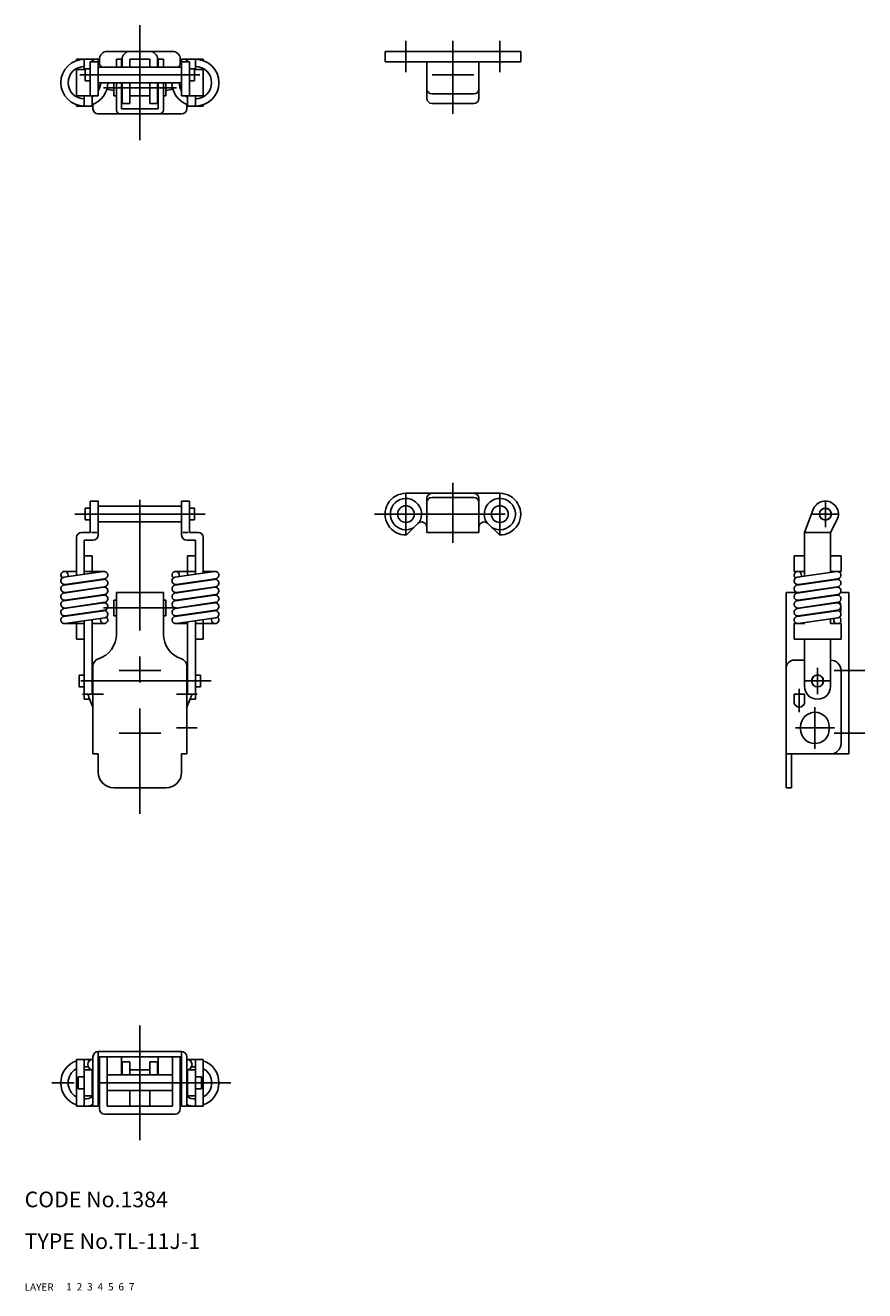
# Model space of a CAD drawing. Extents: x 10 to 379, y 10 to 253.
# Drawn here: x 10 to 171, y 10 to 253 of the extents above; entities that cross this region are included whole.
import ezdxf

# ---------------------------------------------------------------- set-up
doc = ezdxf.new("R2010")
doc.units = 0
doc.header["$LTSCALE"] = 20
doc.header["$MEASUREMENT"] = 0
for name, pattern in [('CENTER', [2, 1.25, -0.25, 0.25, -0.25]), ('DASHED', [0.75, 0.5, -0.25]), ('PHANTOM', [2.5, 1.25, -0.25, 0.25, -0.25, 0.25, -0.25])]:
    doc.linetypes.add(name, pattern=pattern)
for name, color, linetype in [('1', 7, 'CONTINUOUS'), ('2', 4, 'CONTINUOUS'), ('3', 2, 'DASHED'), ('4', 1, 'CENTER'), ('5', 6, 'PHANTOM'), ('6', 5, 'CONTINUOUS'), ('7', 3, 'CONTINUOUS')]:
    doc.layers.add(name, color=color, linetype=linetype)

msp = doc.modelspace()

# ---------------------------------------------------------------- linework, layer by layer
at = {"layer": '1', "linetype": 'Continuous'}
for p, q in [((25.838487, 247.668092), (38.338487, 247.668092)), ((79.088087, 247.668092), (105.088087, 247.668092)), ((79.088087, 245.668092), (79.088087, 247.668092)), ((105.088087, 245.668092), (105.088087, 247.668092)), ((19.938487, 246.168092), (19.938487, 245.910733)), ((19.938487, 246.168092), (21.438487, 246.168092)), ((21.438487, 246.168092), (21.438487, 244.168092)), ((21.438487, 246.168092), (24.088487, 246.168092)), ((24.088487, 245.668092), (22.588487, 245.668092)), ((22.588487, 245.668092), (22.588487, 239.168092)), ((22.938487, 246.168092), (22.938487, 245.668092)), ((24.088487, 246.168092), (24.088487, 239.168092)), ((24.338487, 246.168092), (24.338487, 245.109022)), ((27.588487, 246.168092), (27.588487, 244.668092)), ((27.588487, 246.168092), (28.588487, 246.168092)), ((28.588487, 246.168092), (28.588487, 244.668092)), ((28.688487, 244.668092), (28.688487, 246.168092)), ((30.188487, 246.168092), (33.988487, 246.168092)), ((30.188487, 244.668092), (30.188487, 246.168092)), ((33.988487, 244.668092), (33.988487, 246.168092)), ((35.488487, 244.668092), (35.488487, 246.168092)), ((35.588487, 246.168092), (35.588487, 244.668092)), ((35.588487, 246.168092), (36.588487, 246.168092)), ((36.588487, 246.168092), (36.588487, 244.668092)), ((39.838487, 246.168092), (39.838487, 245.109022)), ((40.088487, 246.168092), (40.088487, 239.168092)), ((42.738487, 246.168092), (40.088487, 246.168092)), ((40.088487, 245.668092), (41.588487, 245.668092)), ((41.238487, 246.168092), (41.238487, 245.668092)), ((41.588487, 245.668092), (41.588487, 239.168092)), ((44.238487, 246.168092), (42.738487, 246.168092)), ((42.738487, 246.168092), (42.738487, 244.168092)), ((44.238487, 246.168092), (44.238487, 245.910733)), ((79.088087, 245.668092), (105.088087, 245.668092)), ((87.088087, 238.668092), (87.088087, 245.668092)), ((97.088087, 238.668092), (97.088087, 245.668092)), ((19.938487, 244.381024), (19.938487, 238.95516)), ((21.588487, 244.168092), (19.938487, 244.168092)), ((21.588487, 244.293092), (21.588487, 242.043092)), ((22.588487, 244.293092), (21.588487, 244.293092)), ((24.088487, 244.668092), (40.088487, 244.668092)), ((41.588487, 244.293092), (42.588487, 244.293092)), ((42.588487, 244.293092), (42.588487, 242.043092)), ((42.588487, 244.168092), (44.238487, 244.168092)), ((44.238487, 244.381024), (44.238487, 238.95516)), ((88.088087, 243.168092), (96.088087, 243.168092)), ((22.588487, 242.043092), (21.588487, 242.043092)), ((24.088487, 241.668092), (40.088487, 241.668092)), ((27.088487, 241.668092), (27.088487, 239.168092)), ((27.588487, 241.668092), (27.588487, 236.418092)), ((28.588487, 241.668092), (28.588487, 236.668092)), ((28.688487, 237.668092), (28.688487, 241.668092)), ((30.188487, 237.668092), (30.188487, 241.668092)), ((33.988487, 237.668092), (33.988487, 241.668092)), ((35.488487, 237.668092), (35.488487, 241.668092)), ((35.588487, 241.668092), (35.588487, 236.668092)), ((36.588487, 241.668092), (36.588487, 236.418092)), ((37.088487, 241.668092), (37.088487, 239.168092)), ((41.588487, 242.043092), (42.588487, 242.043092)), ((24.088487, 239.168092), (19.938487, 239.168092)), ((21.438487, 239.168092), (21.438487, 237.168092)), ((22.938487, 239.168092), (22.938487, 237.168092)), ((23.088487, 239.168092), (23.088487, 239.043688)), ((27.088487, 239.168092), (27.588487, 239.168092)), ((28.588487, 239.168092), (28.688487, 239.168092)), ((30.188487, 239.168092), (33.988487, 239.168092)), ((35.488487, 239.168092), (35.588487, 239.168092)), ((37.088487, 239.168092), (36.588487, 239.168092)), ((40.088487, 239.168092), (44.238487, 239.168092)), ((41.088487, 239.168092), (41.088487, 238.95516)), ((41.238487, 239.168092), (41.238487, 237.168092)), ((42.738487, 239.168092), (42.738487, 237.168092)), ((88.088087, 239.509092), (96.088087, 239.509092)), ((19.938487, 237.425452), (19.938487, 237.168092)), ((21.438487, 237.168092), (19.938487, 237.168092)), ((22.938487, 237.168092), (21.438487, 237.168092)), ((23.088487, 237.481506), (23.088487, 236.668092)), ((24.088487, 235.668092), (40.088487, 235.668092)), ((28.588487, 236.668092), (35.588487, 236.668092)), ((28.688487, 237.668092), (30.188487, 237.668092)), ((33.988487, 237.668092), (35.488487, 237.668092)), ((41.088487, 237.481506), (41.088487, 236.668092)), ((41.238487, 237.168092), (42.738487, 237.168092)), ((42.738487, 237.168092), (44.238487, 237.168092)), ((44.238487, 237.425452), (44.238487, 237.168092)), ((88.088087, 237.668092), (96.088087, 237.668092)), ((101.088087, 162.924092), (83.088087, 162.924092)), ((22.588487, 161.424092), (22.588487, 155.424092)), ((24.088487, 161.424092), (22.588487, 161.424092)), ((24.088487, 154.924092), (24.088487, 161.424092)), ((40.088487, 160.424092), (24.088487, 160.424092)), ((40.088487, 154.924092), (40.088487, 161.424092)), ((40.088487, 161.424092), (41.588487, 161.424092)), ((41.588487, 161.424092), (41.588487, 155.424092)), ((87.088087, 162.143092), (87.088087, 155.424092)), ((96.088087, 162.143092), (88.088087, 162.143092)), ((97.088087, 162.143092), (97.088087, 155.424092)), ((21.588487, 157.799092), (21.588487, 160.049092)), ((22.588487, 160.049092), (21.588487, 160.049092)), ((22.588487, 157.799092), (21.588487, 157.799092)), ((42.588487, 160.049092), (41.588487, 160.049092)), ((42.588487, 157.799092), (41.588487, 157.799092)), ((42.588487, 157.799092), (42.588487, 160.049092)), ((159.486448, 155.424092), (161.149448, 159.810092)), ((164.486448, 155.424092), (165.690448, 157.743092)), ((22.588487, 155.424092), (20.938487, 155.424092)), ((22.838487, 155.424092), (23.838487, 155.424092)), ((40.088487, 157.424092), (24.088487, 157.424092)), ((40.338487, 155.424092), (41.338487, 155.424092)), ((41.588487, 155.424092), (43.238487, 155.424092)), ((85.381087, 157.131092), (83.175087, 154.925092)), ((97.088087, 155.424092), (87.088087, 155.424092)), ((98.795087, 157.131092), (101.002087, 154.925092)), ((159.486448, 155.424092), (164.486448, 155.424092)), ((159.486448, 155.424092), (159.486448, 147.024728)), ((164.486448, 155.424092), (164.486448, 147.744465)), ((19.938487, 154.424092), (19.938487, 147.147083)), ((21.438487, 153.924092), (21.438487, 147.363004)), ((23.088487, 153.924092), (21.438487, 153.924092)), ((42.738487, 153.924092), (41.088487, 153.924092)), ((42.738487, 153.924092), (42.738487, 147.406188)), ((44.238487, 154.424092), (44.238487, 147.556178)), ((21.438487, 150.924092), (22.938487, 150.924092)), ((22.938487, 150.924092), (22.938487, 147.600517)), ((41.238487, 150.924092), (41.238487, 147.168675)), ((41.238487, 150.924092), (42.738487, 150.924092)), ((157.486448, 150.924092), (159.486448, 150.924092)), ((157.486448, 150.924092), (157.486448, 147.924092)), ((164.486448, 150.924092), (166.486448, 150.924092)), ((166.486448, 150.924092), (166.486448, 147.924092)), ((17.516887, 146.820092), (25.116887, 147.914092)), ((17.55308, 145.330302), (25.119099, 146.419411)), ((17.638487, 147.924092), (19.938487, 147.924092)), ((17.759987, 145.442092), (25.359987, 146.535092)), ((19.938487, 145.733823), (19.938487, 145.652083)), ((21.438487, 147.924092), (25.238487, 147.924092)), ((21.438487, 145.971119), (21.438487, 145.889596)), ((22.938487, 146.186842), (22.938487, 146.105517)), ((24.777952, 146.451386), (25.259474, 146.42571)), ((38.816887, 146.820092), (46.416887, 147.914092)), ((38.85308, 145.330302), (46.419099, 146.419411)), ((38.938487, 147.924092), (42.738487, 147.924092)), ((39.059987, 145.442092), (46.659987, 146.535092)), ((41.238487, 145.733823), (41.238487, 145.652083)), ((42.738487, 145.971119), (42.738487, 145.889596)), ((44.238487, 147.924092), (46.538487, 147.924092)), ((44.238487, 146.186842), (44.238487, 146.105517)), ((46.077952, 146.451386), (46.559474, 146.42571)), ((157.486448, 147.924092), (159.486448, 147.924092)), ((158.064848, 146.820092), (165.664848, 147.914092)), ((158.101042, 145.330302), (165.66706, 146.419411)), ((158.307948, 145.442092), (165.907948, 146.535092)), ((159.486448, 145.611579), (159.486448, 145.529728)), ((164.486448, 147.924092), (166.486448, 147.924092)), ((164.486448, 146.249465), (164.486448, 146.330658)), ((165.325914, 146.451386), (165.807435, 146.42571)), ((17.536782, 143.797756), (25.140809, 144.892336)), ((17.538141, 142.306152), (25.139, 143.400275)), ((17.598047, 145.432261), (18.071185, 145.404882)), ((17.617348, 143.905196), (18.104281, 143.879446)), ((17.735509, 142.416572), (25.339677, 143.510171)), ((17.75722, 143.911494), (25.323379, 144.999627)), ((19.938487, 144.203623), (19.938487, 144.121883)), ((21.438487, 144.440919), (21.438487, 144.359396)), ((22.938487, 144.656642), (22.938487, 144.575317)), ((24.793617, 143.431639), (25.275239, 143.40646)), ((24.808438, 144.925571), (25.280555, 144.898297)), ((36.588487, 143.924092), (27.588487, 143.924092)), ((27.588487, 143.924092), (27.588487, 135.924092)), ((36.588487, 143.924092), (36.588487, 135.924092)), ((38.836782, 143.797756), (46.440809, 144.892336)), ((38.838141, 142.306152), (46.439, 143.400275)), ((38.898047, 145.432261), (39.371185, 145.404882)), ((38.917348, 143.905196), (39.404281, 143.879446)), ((39.035509, 142.416572), (46.639677, 143.510171)), ((39.05722, 143.911494), (46.623379, 144.999627)), ((41.238487, 144.203623), (41.238487, 144.121883)), ((42.738487, 144.440919), (42.738487, 144.359396)), ((44.238487, 144.656642), (44.238487, 144.575317)), ((46.093617, 143.431639), (46.575239, 143.40646)), ((46.108438, 144.925571), (46.580555, 144.898297)), ((155.986448, 143.924092), (158.007726, 143.924092)), ((155.986448, 143.924092), (155.986448, 106.424092)), ((158.084744, 143.797756), (165.688771, 144.892336)), ((158.086102, 142.306152), (165.686961, 143.400275)), ((158.146009, 145.432261), (158.619146, 145.404882)), ((158.148006, 143.901949), (158.625952, 143.875662)), ((158.283471, 142.416572), (165.887639, 143.510171)), ((158.305182, 143.911494), (165.871341, 144.999627)), ((159.486448, 144.081379), (159.486448, 143.999528)), ((164.486448, 144.719265), (164.486448, 144.800458)), ((164.486448, 143.227465), (164.486448, 143.308658)), ((165.266025, 144.912573), (165.82489, 144.881836)), ((165.341578, 143.431639), (165.8232, 143.40646)), ((166.43685, 143.924092), (167.986448, 143.924092)), ((167.986448, 143.924092), (167.986448, 112.924092)), ((17.538141, 140.811152), (25.139, 141.905275)), ((17.599384, 142.410438), (18.084562, 142.384808)), ((17.600854, 140.915686), (18.086111, 140.890031)), ((17.737319, 140.921832), (25.338319, 142.014976)), ((19.938487, 142.711823), (19.938487, 142.630083)), ((19.938487, 141.216823), (19.938487, 141.135083)), ((21.438487, 142.949119), (21.438487, 142.867596)), ((21.438487, 141.454119), (21.438487, 141.372596)), ((22.938487, 143.164842), (22.938487, 143.083517)), ((22.938487, 141.669842), (22.938487, 141.588517)), ((24.794745, 141.936801), (25.275559, 141.911443)), ((27.088487, 142.424092), (27.088487, 139.424092)), ((27.088487, 142.424092), (27.588487, 142.424092)), ((36.588487, 142.424092), (37.088487, 142.424092)), ((37.088487, 142.424092), (37.088487, 139.424092)), ((38.838141, 140.811152), (46.439, 141.905275)), ((38.899384, 142.410438), (39.384562, 142.384808)), ((38.900854, 140.915686), (39.386111, 140.890031)), ((39.037319, 140.921832), (46.638319, 142.014976)), ((41.238487, 142.711823), (41.238487, 142.630083)), ((41.238487, 141.216823), (41.238487, 141.135083)), ((42.738487, 142.949119), (42.738487, 142.867596)), ((42.738487, 141.454119), (42.738487, 141.372596)), ((44.238487, 143.164842), (44.238487, 143.083517)), ((44.238487, 141.669842), (44.238487, 141.588517)), ((46.094745, 141.936801), (46.575559, 141.911443)), ((158.086102, 140.811152), (165.669117, 141.902707)), ((158.632524, 142.384808), (158.147345, 142.410438)), ((158.632933, 140.889867), (158.148494, 140.915703)), ((158.28528, 140.921832), (165.88628, 142.014976)), ((159.486448, 142.589579), (159.486448, 142.507728)), ((159.486448, 141.094579), (159.486448, 141.012728)), ((164.486448, 141.732465), (164.486448, 141.813658)), ((165.325979, 141.934396), (165.805998, 141.908858)), ((17.538141, 139.316152), (25.139, 140.410275)), ((17.600854, 139.420686), (18.086111, 139.395031)), ((17.737319, 139.426832), (25.338319, 140.519976)), ((17.737319, 137.931832), (25.338319, 139.024976)), ((19.938487, 139.721823), (19.938487, 139.640083)), ((21.438487, 139.959119), (21.438487, 139.877596)), ((21.438487, 138.464119), (21.438487, 123.424092)), ((22.938487, 140.174842), (22.938487, 140.093517)), ((22.938487, 138.679842), (22.938487, 124.424092)), ((24.794745, 140.441801), (25.275559, 140.416443)), ((27.088487, 139.424092), (27.588487, 139.424092)), ((36.588487, 139.424092), (37.088487, 139.424092)), ((38.838141, 139.316152), (46.439, 140.410275)), ((38.900854, 139.420686), (39.386111, 139.395031)), ((39.037319, 139.426832), (46.638319, 140.519976)), ((39.037319, 137.931832), (46.638319, 139.024976)), ((41.238487, 139.721823), (41.238487, 139.640083)), ((42.738487, 139.959119), (42.738487, 139.877596)), ((42.738487, 138.464119), (42.738487, 123.424092)), ((44.238487, 140.174842), (44.238487, 140.093517)), ((44.238487, 138.679842), (44.238487, 134.924092)), ((46.094745, 140.441801), (46.575559, 140.416443)), ((158.086102, 139.316152), (165.686961, 140.410275)), ((158.148816, 139.420686), (158.634072, 139.395031)), ((158.28528, 139.426832), (165.868436, 140.51741)), ((158.28528, 137.931832), (165.88628, 139.024976)), ((159.486448, 139.599579), (159.486448, 139.517728)), ((164.486448, 140.237465), (164.486448, 140.318658)), ((164.486448, 138.823658), (164.486448, 137.924092)), ((165.342706, 140.441801), (165.823521, 140.416443)), ((17.701787, 137.924092), (21.438487, 137.924092)), ((19.938487, 138.226823), (19.938487, 134.924092)), ((22.938487, 137.924092), (25.238487, 137.924092)), ((39.001787, 137.924092), (41.238487, 137.924092)), ((41.238487, 138.248395), (41.238487, 124.424092)), ((42.738487, 137.924092), (46.538487, 137.924092)), ((157.486448, 137.924092), (157.486448, 134.924092)), ((157.486448, 137.924092), (159.486448, 137.924092)), ((159.486448, 137.924092), (159.486448, 138.104579)), ((164.486448, 137.924092), (166.486448, 137.924092)), ((166.486448, 137.924092), (166.486448, 134.924092)), ((21.438487, 134.924092), (19.938487, 134.924092)), ((42.738487, 134.924092), (44.238487, 134.924092)), ((157.486448, 134.924092), (166.486448, 134.924092)), ((159.486448, 134.924092), (159.486448, 125.924092)), ((164.486448, 134.924092), (164.486448, 125.924092)), ((23.088487, 129.739434), (23.088487, 112.924092)), ((41.088487, 129.739434), (41.088487, 112.924092)), ((157.486448, 130.924092), (159.486448, 130.924092)), ((166.486448, 128.924092), (166.486448, 114.924092)), ((20.438487, 125.799092), (20.438487, 128.049092)), ((21.438487, 128.049092), (20.438487, 128.049092)), ((43.738487, 128.049092), (42.738487, 128.049092)), ((43.738487, 125.799092), (43.738487, 128.049092)), ((21.438487, 125.799092), (20.438487, 125.799092)), ((22.088487, 124.424092), (23.088487, 124.424092)), ((42.088487, 124.424092), (41.088487, 124.424092)), ((43.738487, 125.799092), (42.738487, 125.799092)), ((157.486448, 124.424092), (159.486448, 124.424092)), ((157.486448, 124.424092), (157.486448, 122.674092)), ((159.486448, 124.424092), (159.486448, 122.674092)), ((21.438487, 123.424092), (22.470687, 123.424092)), ((42.738487, 123.424092), (41.706076, 123.424092)), ((158.736448, 118.174092), (158.736448, 117.674092)), ((164.236448, 118.174092), (164.236448, 117.674092)), ((23.088487, 112.924092), (24.088487, 112.924092)), ((24.088487, 112.924092), (24.088487, 109.424092)), ((40.088487, 112.924092), (40.088487, 109.424092)), ((41.088487, 112.924092), (40.088487, 112.924092)), ((155.986448, 112.924092), (167.986448, 112.924092)), ((156.986448, 112.924092), (156.986448, 106.424092)), ((37.088487, 106.424092), (27.088487, 106.424092)), ((155.986448, 106.424092), (156.986448, 106.424092)), ((40.088487, 55.864492), (24.088487, 55.864492)), ((24.088487, 45.364492), (24.088487, 55.864492)), ((40.088487, 45.364492), (40.088487, 55.864492)), ((19.938487, 54.364492), (21.438487, 54.364492)), ((19.938487, 54.364492), (19.938487, 45.364492)), ((21.438487, 54.364492), (22.938487, 54.364492)), ((21.438487, 54.364492), (21.438487, 45.364492)), ((22.938487, 54.353178), (22.938487, 54.364492)), ((23.088487, 45.364492), (23.088487, 54.864492)), ((40.088487, 54.864492), (24.088487, 54.864492)), ((24.338487, 44.864492), (24.338487, 54.864492)), ((25.838487, 45.364492), (25.838487, 54.864492)), ((28.588487, 51.364492), (28.588487, 54.864492)), ((28.688487, 51.364492), (28.688487, 53.864492)), ((30.188487, 53.864492), (28.688487, 53.864492)), ((30.188487, 51.364492), (30.188487, 53.864492)), ((35.488487, 53.864492), (33.988487, 53.864492)), ((33.988487, 51.364492), (33.988487, 53.864492)), ((35.488487, 51.364492), (35.488487, 53.864492)), ((35.588487, 51.364492), (35.588487, 54.864492)), ((38.338487, 45.364492), (38.338487, 54.864492)), ((39.838487, 44.864492), (39.838487, 54.864492)), ((41.088487, 45.364492), (41.088487, 54.864492)), ((41.238487, 54.353178), (41.238487, 54.364492)), ((42.738487, 54.364492), (41.238487, 54.364492)), ((42.738487, 54.364492), (42.738487, 45.364492)), ((44.238487, 54.364492), (42.738487, 54.364492)), ((44.238487, 54.364492), (44.238487, 45.364492)), ((20.288487, 50.989492), (20.288487, 48.739492)), ((20.288487, 50.989492), (21.438487, 50.989492)), ((21.438487, 52.364492), (23.088487, 52.364492)), ((22.938487, 52.364492), (22.938487, 52.375806)), ((22.938487, 47.15156), (22.938487, 52.364492)), ((24.338487, 51.364492), (24.088487, 51.364492)), ((38.338487, 51.364492), (25.838487, 51.364492)), ((28.688487, 52.364492), (28.588487, 52.364492)), ((33.988487, 52.364492), (30.188487, 52.364492)), ((35.588487, 52.364492), (35.488487, 52.364492)), ((40.088487, 51.364492), (39.838487, 51.364492)), ((42.738487, 52.364492), (41.088487, 52.364492)), ((41.238487, 52.364492), (41.238487, 52.375806)), ((41.238487, 47.15156), (41.238487, 52.364492)), ((43.888487, 50.989492), (42.738487, 50.989492)), ((43.888487, 50.989492), (43.888487, 48.739492)), ((20.288487, 48.739492), (21.438487, 48.739492)), ((43.888487, 48.739492), (42.738487, 48.739492)), ((21.438487, 47.364492), (22.938487, 47.364492)), ((24.338487, 48.364492), (24.088487, 48.364492)), ((38.338487, 48.364492), (25.838487, 48.364492)), ((30.188487, 45.364492), (30.188487, 48.364492)), ((33.988487, 45.364492), (33.988487, 48.364492)), ((40.088487, 48.364492), (39.838487, 48.364492)), ((42.738487, 47.364492), (41.238487, 47.364492)), ((19.938487, 45.364492), (21.438487, 45.364492)), ((21.588487, 45.364492), (22.938487, 45.364492)), ((22.938487, 45.364492), (22.938487, 45.621852)), ((24.088487, 45.364492), (23.088487, 45.364492)), ((24.338487, 45.864492), (24.088487, 45.864492)), ((38.838487, 43.864492), (25.338487, 43.864492)), ((38.338487, 45.364492), (25.838487, 45.364492)), ((40.088487, 45.864492), (39.838487, 45.864492)), ((41.088487, 45.364492), (40.088487, 45.364492)), ((41.238487, 45.364492), (41.238487, 45.621852)), ((42.588487, 45.364492), (41.238487, 45.364492)), ((44.238487, 45.364492), (42.738487, 45.364492))]:
    msp.add_line(p, q, dxfattribs=at)
for centre, radius in [((83.088087, 158.924092), 1.6), ((101.088087, 158.924092), 1.6), ((163.486448, 158.924092), 1.15), ((163.486448, 158.924092), 1.125), ((161.986448, 126.924092), 1.15), ((161.986448, 126.924092), 1.125)]:
    msp.add_circle(centre, radius, dxfattribs=at)
for centre, radius, start, end in [((25.838487, 246.168092), 1.5, 90, 180), ((30.188487, 246.168092), 1.5, 90, 180), ((33.988487, 246.168092), 1.5, 0, 90), ((38.338487, 246.168092), 1.5, 0, 90), ((21.438487, 241.668092), 4.5, 90, 270), ((21.438487, 241.668092), 4.5, 62.733956, 70.528779), ((21.438487, 241.668092), 4.5, 41.810315, 53.9218), ((42.738487, 241.668092), 4.5, 126.0782, 138.189685), ((42.738487, 241.668092), 4.5, 109.471221, 117.266044), ((42.738487, 241.668092), 4.5, 270, 90), ((21.438487, 241.668092), 3.1, 90, 270), ((42.738487, 241.668092), 3.1, 270, 90), ((21.438487, 241.668092), 4.5, 289.471221, 0), ((21.438487, 241.668092), 3.1, 328.741921, 0), ((27.588487, 246.168092), 6, 234.314665, 238.730731), ((27.588487, 246.168092), 6, 252.362535, 265.22), ((36.588487, 246.168092), 6, 274.78, 287.637465), ((42.738487, 241.668092), 4.5, 180, 250.528779), ((42.738487, 241.668092), 3.1, 180, 211.258079), ((36.588487, 246.168092), 6, 301.269269, 305.685335), ((88.088087, 240.509092), 1, 180, 270), ((96.088087, 240.509092), 1, 270, 0), ((21.438487, 241.668092), 3.1, 298.938528, 306.249321), ((42.588487, 241.668092), 3.1, 233.750679, 244.183913), ((88.088087, 238.668092), 1, 180, 270), ((96.088087, 238.668092), 1, 270, 0), ((24.088487, 236.668092), 1, 180, 270), ((28.338487, 236.418092), 0.75, 180, 270), ((35.838487, 236.418092), 0.75, 270, 0), ((40.088487, 236.668092), 1, 270, 0), ((83.088087, 158.924092), 4, 90, 271.242), ((88.088087, 161.924092), 1, 90, 180), ((96.088087, 161.924092), 1, 0, 90), ((101.088087, 158.924092), 4, 268.758, 90), ((83.088087, 158.924092), 3, 327.316, 299.372), ((88.088087, 161.143092), 1, 90, 180), ((96.088087, 161.143092), 1, 0, 90), ((101.088087, 158.924092), 3, 240.628, 212.684), ((163.486448, 158.924092), 2.5, 332.568, 159.244), ((20.938487, 154.424092), 1, 90, 180), ((43.238487, 154.424092), 1, 0, 90), ((86.088087, 156.424092), 1, 0, 135), ((98.088087, 156.424092), 1, 45, 180), ((23.088487, 154.924092), 1, 270, 0), ((41.088487, 154.924092), 1, 180, 270), ((17.638487, 147.224092), 0.7, 337.451, 231.341), ((17.638487, 146.131092), 0.7, 95.6217, 280.784567), ((25.238487, 147.224092), 0.7, 280, 100), ((25.238487, 147.224092), 0.7, 280, 100), ((25.221285, 145.709526), 0.717202, 278.183923, 98.191309), ((38.938487, 147.224092), 0.7, 337.451, 231.341), ((38.938487, 146.131092), 0.7, 95.6217, 280.784567), ((46.538487, 147.224092), 0.7, 280, 100), ((46.538487, 147.224092), 0.7, 280, 100), ((46.521285, 145.709526), 0.717202, 278.183923, 98.191309), ((158.186448, 147.224092), 0.7, 335.063796, 231.341), ((158.186448, 146.131092), 0.7, 95.6217, 280.784567), ((165.786448, 147.224092), 0.7, 280, 100), ((165.769246, 145.709526), 0.717202, 278.183923, 98.191309), ((17.63619, 143.10717), 0.697704, 98.191309, 278.183923), ((17.655196, 144.620905), 0.716709, 98.191309, 278.183923), ((25.238704, 142.707632), 0.699783, 278.183923, 98.191309), ((25.240288, 144.20126), 0.698199, 278.183923, 98.191309), ((38.93619, 143.10717), 0.697704, 98.191309, 278.183923), ((38.955196, 144.620905), 0.716709, 98.191309, 278.183923), ((46.538704, 142.707632), 0.699783, 278.183923, 98.191309), ((46.540288, 144.20126), 0.698199, 278.183923, 98.191309), ((158.203157, 144.620905), 0.716709, 98.191309, 278.183923), ((158.184152, 143.10717), 0.697704, 98.191309, 278.183923), ((165.786666, 142.707632), 0.699783, 278.183923, 98.191309), ((165.788249, 144.20126), 0.698199, 278.183923, 98.191309), ((17.637774, 141.613998), 0.699288, 98.191309, 278.183923), ((17.637774, 140.118998), 0.699288, 98.191309, 278.183923), ((25.238704, 141.212632), 0.699783, 278.183923, 98.191309), ((38.937774, 141.613998), 0.699288, 98.191309, 278.183923), ((38.937774, 140.118998), 0.699288, 98.191309, 278.183923), ((46.538704, 141.212632), 0.699783, 278.183923, 98.191309), ((158.185736, 141.613998), 0.699288, 98.191309, 278.183923), ((158.185736, 140.118998), 0.699288, 98.191309, 278.183923), ((165.768821, 141.210065), 0.699781, 278.183923, 98.191309), ((163.486448, 140.924092), 3, 344.085484, 24.29076), ((17.637774, 138.623998), 0.699288, 98.191309, 278.183923), ((25.238487, 138.624092), 0.7, 157.486, 51.3165), ((25.238704, 139.717632), 0.699783, 278.183923, 98.191309), ((38.937774, 138.623998), 0.699288, 98.191309, 278.183923), ((46.538487, 138.624092), 0.7, 157.486, 51.3165), ((46.538704, 139.717632), 0.699783, 278.183923, 98.191309), ((158.185736, 138.623998), 0.699288, 98.191309, 278.183923), ((165.786448, 138.624092), 0.7, 155.052778, 51.3165), ((165.786666, 139.717632), 0.699783, 278.183923, 98.191309), ((22.588487, 135.924092), 5, 287.920213, 0), ((41.588487, 135.924092), 5, 180, 252.079787), ((24.588487, 129.739434), 1.5, 107.920213, 180), ((39.588487, 129.739434), 1.5, 0, 72.079787), ((157.486448, 129.424092), 1.5, 90, 180), ((164.486448, 128.924092), 2, 0, 90), ((71.488087, 142.734092), 52.6835, 200.337, 203.266), ((-7.311013, 142.734092), 52.6835, 336.734, 339.663), ((161.986448, 125.924092), 2.5, 180, 0), ((158.486448, 122.966092), 1.04167, 196.26, 343.74), ((161.486448, 118.174092), 2.75, 0, 180), ((161.486448, 118.174092), 2.75, 0, 180), ((161.486448, 117.674092), 2.75, 180, 0), ((161.486448, 117.674092), 2.75, 180, 0), ((164.486448, 114.924092), 2, 270, 0), ((27.088487, 109.424092), 3, 180, 270), ((37.088487, 109.424092), 3, 270, 0), ((24.088487, 54.864492), 1, 90, 180), ((40.088487, 54.864492), 1, 0, 90), ((21.438487, 49.864492), 4.5, 109.471221, 250.528779), ((21.438487, 49.864492), 4.5, 75.431753, 90), ((23.088487, 53.364492), 1, 90, 270), ((41.088487, 53.364492), 1, 270, 90), ((42.738487, 49.864492), 4.5, 90, 104.568247), ((42.738487, 49.864492), 4.5, 289.471221, 70.528779), ((21.438487, 49.864492), 3.1, 118.938528, 241.061472), ((21.438487, 49.864492), 3.1, 75.341098, 90), ((42.738487, 49.864492), 3.1, 90, 104.658902), ((42.738487, 49.864492), 3.1, 298.938528, 61.061472), ((21.438487, 49.864492), 3.1, 270, 302.15815), ((42.738487, 49.864492), 3.1, 237.84185, 270), ((21.438487, 49.864492), 4.5, 270, 291.510188), ((25.338487, 44.864492), 1, 180, 270), ((38.838487, 44.864492), 1, 270, 0), ((42.738487, 49.864492), 4.5, 248.489812, 270)]:
    msp.add_arc(centre, radius, start, end, dxfattribs=at)
at = {"layer": '4', "linetype": 'CENTER'}
for p, q in [((32.088487, 252.668092), (32.088487, 230.668092)), ((83.088087, 243.668092), (83.088087, 249.668092)), ((92.088087, 235.668092), (92.088087, 249.668092)), ((101.088087, 243.668092), (101.088087, 249.668092)), ((20.588487, 243.168092), (43.588487, 243.168092)), ((25.088487, 240.668092), (39.088487, 240.668092)), ((83.088087, 162.924092), (83.088087, 154.924092)), ((92.088087, 164.924092), (92.088087, 153.424092)), ((101.088087, 162.924092), (101.088087, 154.924092)), ((32.088487, 161.636092), (32.088487, 101.424092)), ((163.486448, 161.424092), (163.486448, 156.424092)), ((19.588487, 158.924092), (44.588487, 158.924092)), ((77.088087, 158.924092), (107.088087, 158.924092)), ((160.986448, 158.924092), (165.986448, 158.924092)), ((39.088487, 140.924092), (25.088487, 140.924092)), ((28.088487, 128.924092), (36.088487, 128.924092)), ((161.986448, 129.424092), (161.986448, 124.424092)), ((165.159137, 128.924092), (171.024479, 128.924092)), ((45.738487, 126.924092), (18.438487, 126.924092)), ((159.486448, 126.924092), (164.486448, 126.924092)), ((25.088487, 124.424092), (21.088487, 124.424092)), ((39.088487, 124.424092), (43.088487, 124.424092)), ((158.486448, 125.424092), (158.486448, 120.924092)), ((161.486448, 121.924092), (161.486448, 113.924092)), ((28.088487, 116.924092), (36.088487, 116.924092)), ((43.088487, 117.924092), (39.088487, 117.924092)), ((157.736448, 117.924092), (165.236448, 117.924092)), ((165.159137, 116.924092), (171.024479, 116.924092)), ((32.088487, 38.864492), (32.088487, 60.864492)), ((49.522404, 49.864492), (15.184256, 49.864492))]:
    msp.add_line(p, q, dxfattribs=at)

# ---------------------------------------------------------------- texts
at = {"layer": '1', "linetype": 'Continuous'}
for s, p in [('LAYER', (10, 10)), ('1', (17.979511, 10.048737))]:
    msp.add_text(s, height=1.4, dxfattribs=at).set_placement(p)
at = {"layer": '2', "linetype": 'Continuous'}
msp.add_text('2', height=1.4, dxfattribs=at).set_placement((19.979511, 10.048737))
at = {"layer": '3', "linetype": 'DASHED'}
msp.add_text('3', height=1.4, dxfattribs=at).set_placement((21.979511, 10.048737))
at = {"layer": '4', "linetype": 'CENTER'}
msp.add_text('4', height=1.4, dxfattribs=at).set_placement((23.979511, 10.048737))
at = {"layer": '5', "linetype": 'PHANTOM'}
msp.add_text('5', height=1.4, dxfattribs=at).set_placement((25.979511, 10.048737))
at = {"layer": '6', "linetype": 'Continuous'}
msp.add_text('6', height=1.4, dxfattribs=at).set_placement((27.979511, 10.048737))
at = {"layer": '7', "linetype": 'Continuous'}
for s, height, p in [('CODE No.1384', 3, (10, 26)), ('TYPE No.TL-11J-1', 3, (10, 18)), ('7', 1.4, (29.979511, 10.048737))]:
    msp.add_text(s, height=height, dxfattribs=at).set_placement(p)

doc.saveas('drawing.dxf')
